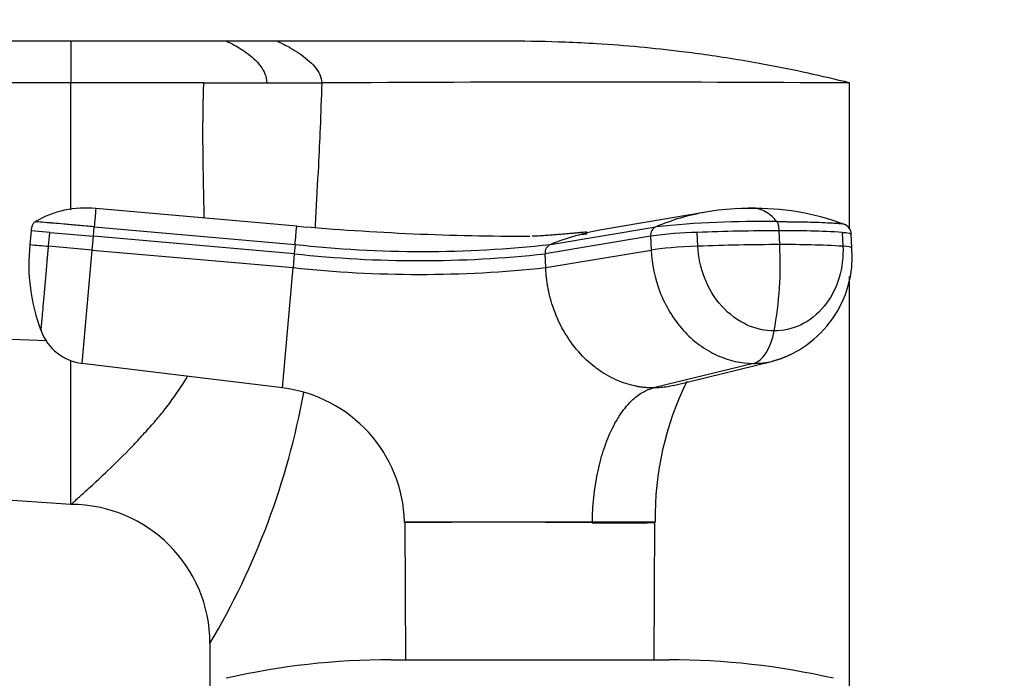
# Model space of a CAD drawing. Units: millimetres. Extents: x 0 to 1478, y 0 to 1773.
# Drawn here: x 249 to 320, y 1221 to 1268 of the extents above; entities that cross this region are included whole.
import ezdxf
from ezdxf import colors
from ezdxf.entities.mleader import LeaderData, LeaderLine
from ezdxf.math import Vec2, Vec3

# ---------------------------------------------------------------- set-up
doc = ezdxf.new("R2010")
doc.units = ezdxf.units.MM
doc.layers.add('DV7_Défaut', color=7, linetype='Continuous')
doc.layers.add('Défaut', color=7, linetype='Continuous')

# ---------------------------------------------------------------- blocks, each defined once
blk = doc.blocks.new('_DOT')
at = {"color": 0}
blk.add_line((0, 0), (-1, 0), dxfattribs=at)
at = {"color": 0, "const_width": 0.333}
blk.add_lwpolyline([(-0.1665, 0, 1), (0.1665, 0, 1)], format="xyb", close=True, dxfattribs=at)
blk = doc.blocks.new('SE6')
at = {"layer": 'DV7_Défaut', "color": 7, "linetype": 'Continuous'}
for p, q in [((252.647, 1266.59), (71.647, 1266.59)), ((263.843, 1266.59), (252.647, 1266.59)), ((252.647, 1266.59), (252.647, 1263.59)), ((267.488, 1266.59), (263.843, 1266.59)), ((252.647, 1263.59), (71.647, 1263.59)), ((262.207, 1263.59), (252.647, 1263.59)), ((252.647, 1254.464), (252.647, 1263.59)), ((308.647, 1253.105), (308.647, 1263.59)), ((268.885, 1253.289), (254.441, 1254.553)), ((298.306, 1254.297), (290.8, 1253.01)), ((249.784, 1252.954), (249.697, 1251.958)), ((251.124, 1252.837), (249.784, 1252.954)), ((251.037, 1251.841), (251.124, 1252.837)), ((251.124, 1252.837), (254.267, 1252.562)), ((254.267, 1252.562), (254.326, 1253.239)), ((254.326, 1253.239), (268.769, 1251.966)), ((287.133, 1251.966), (294.717, 1253.239)), ((297.739, 1251.841), (297.695, 1252.837)), ((303.622, 1251.958), (303.579, 1252.954)), ((308.122, 1252.837), (308.166, 1251.841)), ((308.813, 1251.714), (308.769, 1252.71)), ((308.769, 1252.71), (308.769, 1252.71)), ((254.18, 1251.566), (254.267, 1252.562)), ((268.71, 1251.298), (254.267, 1252.562)), ((268.769, 1251.966), (268.71, 1251.298)), ((294.332, 1252.562), (286.746, 1251.298)), ((294.334, 1252.562), (294.377, 1251.566)), ((254.18, 1251.566), (251.037, 1251.841)), ((253.467, 1243.412), (254.18, 1251.566)), ((254.18, 1251.566), (268.623, 1250.302)), ((268.71, 1251.298), (268.623, 1250.302)), ((286.791, 1250.302), (286.746, 1251.298)), ((286.791, 1250.302), (294.377, 1251.566)), ((308.647, 1219.29), (308.647, 1249.66)), ((252.647, 1233.26), (96.307, 1243.91)), ((252.647, 1233.26), (252.647, 1243.623)), ((267.866, 1241.644), (253.467, 1243.412)), ((301.737, 1243.412), (294.538, 1241.644)), ((295.984, 1241.814), (303.121, 1243.574)), ((276.644, 1232.005), (290.149, 1232.005)), ((276.653, 1231.947), (276.644, 1232.005)), ((276.653, 1231.947), (276.705, 1222.09)), ((290.149, 1232.005), (290.145, 1231.947)), ((290.149, 1232.005), (294.649, 1232.005)), ((294.59, 1222.09), (294.642, 1231.955)), ((262.647, 1223.26), (262.647, 1219.29)), ((275.647, 1222.09), (295.647, 1222.09))]:
    blk.add_line(p, q, dxfattribs=at)
for centre, radius, start, end in [((264.466, 4836.786), 3573.197, 269.963776, 270.036226), ((268.704, 3644.165), 2380.576, 269.952378, 270.047621), ((289.665, -1960.466), 3224.111, 89.662665, 90.337335), ((253.713, 1247.422), 7.168, 84.16603, 120.33794), ((330.329, 1247.251), 76.238, 174.50363, 175.49558), ((301.241, 1237.714), 16.84, 100.04478, 112.79181), ((301.241, 1237.714), 16.84, 91.92895, 100.04478), ((300.997, 1249.049), 5.502, 84.78368, 93.38379), ((301.205, 1236.862), 17.691, 89.16801, 89.85346), ((301.893, 1236.378), 18.183, 69.67795, 91.33175), ((302.13, 1181.52), 72.101, 88.97078, 95.90066), ((308.004, 1252.695), 0.767, 1.10481, 71.5797), ((43.474, 1272.344), 226.214, 354.83159, 355.168), ((285.66, 1445.096), 192.538, 265.00163, 269.99615), ((294.001, 1234.804), 18.486, 99.97833, 111.80992), ((285.625, 1301.142), 48.585, 274.34069, 274.87448), ((285.622, 1301.18), 48.622, 274.44117, 274.87456), ((295.014, 1252.622), 0.684, 115.72239, 185.08606), ((298.485, 1222.478), 30.369, 91.4904, 97.85874), ((303.822, 1093.117), 159.837, 90.08707, 92.19655), ((303.937, 1178.741), 74.214, 86.76689, 90.2765), ((263.026, 1250.531), 13.405, 173.88931, 200.91081), ((328.559, 2145.631), 897.146, 264.957031, 265.042934), ((277.951, 1335.056), 83.596, 263.69391, 276.30609), ((287.411, 1251.359), 0.668, 114.57878, 185.20694), ((303.862, 1092.228), 159.73, 90.0861, 92.197), ((277.662, 1250.525), 26, 349.40942, 3.15953), ((303.978, 1177.662), 74.296, 86.76918, 90.27462), ((277.728, 1333.025), 82.223, 263.70352, 276.29648), ((301.032, 1251.096), 7.806, 285.38391, 4.5402), ((935.396, 22436.817), 21202.804, 267.7063563, 268.1500452), ((-5747.816, 1772.269), 6039.039, 354.9591533, 355.041612), ((277.707, 1334.97), 85.154, 263.87632, 276.12368), ((253.884, 1246.989), 3.602, 200.19028, 263.33782), ((317.025, 1232.282), 22.368, 153.93833, 180.70789), ((215.794, 1251.052), 54.475, 329.32485, 349.6991), ((266.644, 1231.715), 10.004, 1.6638, 82.98372), ((252.647, 1223.26), 10, 0, 90), ((283.399, 579.178), 652.804, 89.407882, 90.592118), ((292.091, 1414.008), 182.071, 269.38783, 270.80286), ((294.842, 1231.954), 0.2, 166.0291, 179.83458), ((275.647, 1169.09), 53, 90, 102.90299), ((295.647, 1169.09), 53, 77.09701, 90)]:
    blk.add_arc(centre, radius, start, end, dxfattribs=at)
for centre, major_axis, ratio, start_param, end_param in [((297.443, 1251.556), (3.599, 0.157), 0.075479, 1.485198, 2.587331), ((305.214, 1251.556), (-3.599, -0.157), 0.075479, 3.140575, 3.747485), ((301.529, 1246.989), (0, -3.602), 0.5, 0.116277, 1.21841)]:
    blk.add_ellipse(centre, major_axis=major_axis, ratio=ratio, start_param=start_param, end_param=end_param, dxfattribs=at)
for points in [[(263.843, 1266.59), (263.843, 1266.59), (264.203, 1266.437), (265.284, 1265.811), (266.365, 1264.851), (266.726, 1264.032), (266.726, 1263.59)], [(267.488, 1266.59), (267.488, 1266.59), (267.887, 1266.42), (269.085, 1265.756), (270.283, 1264.782), (270.683, 1263.998), (270.683, 1263.59)], [(301.474, 1254.584), (301.4, 1254.577), (301.325, 1254.565), (301.25, 1254.553)], [(250.092, 1253.609), (250.061, 1253.591), (250.002, 1253.548), (249.933, 1253.465), (249.88, 1253.371), (249.842, 1253.27), (249.814, 1253.166), (249.795, 1253.061), (249.787, 1252.99), (249.784, 1252.954)], [(303.579, 1252.954), (303.577, 1252.99), (303.573, 1253.061), (303.564, 1253.166), (303.55, 1253.27), (303.531, 1253.371), (303.504, 1253.465), (303.47, 1253.548), (303.44, 1253.591), (303.425, 1253.609)], [(301.737, 1243.412), (302.198, 1243.411), (302.656, 1243.465), (303.103, 1243.57)]]:
    blk.add_open_spline(points, degree=3, dxfattribs=at)
for points, degree, knots in [([(308.647, 1263.59), (306.662, 1264.087), (303.289, 1264.823), (299.25, 1265.488), (295.193, 1266.029), (291.756, 1266.346), (287.668, 1266.551), (285.621, 1266.59), (284.337, 1266.59), (282.171, 1266.59), (276.555, 1266.59), (270.938, 1266.59), (267.488, 1266.59)], 3, [0, 0, 0, 0, 0.14827, 0.25, 0.296539, 0.444809, 0.5, 0.593079, 0.593079, 0.593079, 0.75, 1, 1, 1, 1]), ([(262.241, 1253.87), (262.236, 1254.11), (262.23, 1254.36), (262.159, 1257.401), (262.148, 1258.993), (262.129, 1261.483), (262.207, 1263.59)], 2, [0, 0, 0, 0.0379718, 0.0379718, 0.5189859, 0.5189859, 1, 1, 1]), ([(270.683, 1263.59), (270.65, 1262.511), (270.59, 1260.518), (270.427, 1257.272), (270.297, 1254.889), (270.215, 1253.419), (270.203, 1253.203)], 3, [0, 0, 0, 0, 0.311239, 0.574957, 0.937712, 1, 1, 1, 1]), ([(303.425, 1253.609), (303.399, 1253.638), (303.309, 1253.739), (303.114, 1253.942), (302.79, 1254.213), (302.43, 1254.416), (302.085, 1254.535), (301.805, 1254.587), (301.608, 1254.593), (301.505, 1254.586), (301.496, 1254.585)], 3, [0, 0, 0, 0, 0.0442735, 0.1526512, 0.3266093, 0.5673773, 0.707563, 0.8471457, 0.9854875, 1, 1, 1, 1]), ([(254.326, 1253.239), (253.928, 1253.273), (253.532, 1253.308), (252.792, 1253.373), (252.449, 1253.403), (251.856, 1253.455), (251.608, 1253.476), (251.376, 1253.497), (251.334, 1253.5), (251.251, 1253.507), (251.21, 1253.511), (251.092, 1253.521), (251.018, 1253.528), (250.665, 1253.559), (250.451, 1253.578), (250.164, 1253.603), (250.092, 1253.609), (250.092, 1253.609)], 3, [0, 0, 0, 0, 0.125, 0.125, 0.25, 0.25, 0.375, 0.375, 0.40625, 0.40625, 0.4375, 0.4375, 0.5, 0.5, 0.75, 0.75, 1, 1, 1, 1]), ([(303.425, 1253.609), (303.523, 1253.609), (303.721, 1253.609), (304.01, 1253.608), (304.296, 1253.606), (304.576, 1253.603), (304.85, 1253.599), (305.12, 1253.595), (305.605, 1253.586), (306.275, 1253.568), (306.876, 1253.544), (307.251, 1253.524), (307.441, 1253.514), (307.619, 1253.504), (307.844, 1253.488), (308.07, 1253.466), (308.202, 1253.439), (308.249, 1253.422), (308.258, 1253.418)], 3, [0, 0, 0, 0, 0.04672, 0.0933647, 0.1399648, 0.186552, 0.2331575, 0.2798121, 0.3265477, 0.4898673, 0.6530083, 0.6934092, 0.734651, 0.7805994, 0.8162591, 0.8978074, 0.9793325, 1, 1, 1, 1]), ([(289.576, 1252.75), (289.629, 1252.777), (289.72, 1252.826), (289.774, 1252.861), (289.731, 1252.866), (289.538, 1252.844), (289.206, 1252.809), (288.947, 1252.784), (288.659, 1252.758), (288.33, 1252.73), (287.942, 1252.7), (287.574, 1252.67), (287.162, 1252.634), (286.732, 1252.599), (286.264, 1252.566), (285.978, 1252.562), (285.812, 1252.559)], 3, [0, 0, 0, 0, 0.074183, 0.16138, 0.228075, 0.27542, 0.312509, 0.34943, 0.386281, 0.435325, 0.493598, 0.580765, 0.665615, 0.767178, 0.885401, 1, 1, 1, 1]), ([(308.122, 1252.837), (308.151, 1252.835), (308.179, 1252.833), (308.434, 1252.814), (308.598, 1252.791), (308.742, 1252.747), (308.77, 1252.729), (308.77, 1252.71)], 3, [0, 0, 0, 0, 0.068509, 0.068509, 0.652147, 0.652147, 1, 1, 1, 1]), ([(250.504, 1245.746), (250.504, 1245.747), (250.504, 1245.749), (250.505, 1245.763), (250.507, 1245.787), (250.51, 1245.82), (250.516, 1245.883), (250.526, 1246), (250.544, 1246.203), (250.566, 1246.46), (250.602, 1246.872), (250.658, 1247.509), (250.739, 1248.439), (250.816, 1249.322), (250.882, 1250.071), (250.924, 1250.555), (250.959, 1250.948), (250.985, 1251.246), (251.011, 1251.544), (251.029, 1251.743), (251.037, 1251.841)], 3, [0, 0, 0, 0, 0.024836, 0.049648, 0.074476, 0.09936, 0.124339, 0.186603, 0.248747, 0.310942, 0.373374, 0.498117, 0.623159, 0.74849, 0.811171, 0.874168, 0.90558, 0.937076, 0.969318, 1, 1, 1, 1]), ([(294.377, 1251.566), (294.421, 1250.542), (294.863, 1248.412), (296.543, 1245.643), (299.002, 1243.821), (300.857, 1243.411), (301.737, 1243.412)], 3, [0, 0, 0, 0, 0.241287, 0.501912, 0.76133, 1, 1, 1, 1]), ([(303.219, 1245.746), (302.566, 1245.746), (301.191, 1246.049), (299.361, 1247.404), (298.104, 1249.474), (297.772, 1251.072), (297.739, 1251.841)], 3, [0, 0, 0, 0, 0.23867, 0.498088, 0.758713, 1, 1, 1, 1]), ([(308.166, 1251.841), (308.2, 1251.072), (308.007, 1249.474), (306.932, 1247.404), (305.22, 1246.049), (303.872, 1245.746), (303.219, 1245.746)], 3, [0, 0, 0, 0, 0.241287, 0.501912, 0.76133, 1, 1, 1, 1]), ([(294.538, 1241.644), (294.447, 1241.645), (294.27, 1241.647), (294.009, 1241.664), (293.759, 1241.689), (293.521, 1241.724), (293.295, 1241.765), (292.913, 1241.848), (292.365, 1242.008), (291.666, 1242.299), (290.983, 1242.673), (290.12, 1243.27), (289.081, 1244.245), (288.027, 1245.732), (287.405, 1247.14), (287.088, 1248.224), (286.963, 1248.807), (286.887, 1249.267), (286.844, 1249.596), (286.811, 1249.942), (286.798, 1250.174), (286.791, 1250.302)], 3, [0, 0, 0, 0, 0.023232, 0.045545, 0.066898, 0.087282, 0.106713, 0.125237, 0.186007, 0.249813, 0.312762, 0.3761, 0.502095, 0.646288, 0.790356, 0.844573, 0.897671, 0.922647, 0.948218, 0.971411, 1, 1, 1, 1]), ([(304.432, 1244.053), (304.385, 1244.03), (303.964, 1243.824), (303.522, 1243.67), (303.121, 1243.574)], 3, [0, 0, 0, 0, 0.111805, 1, 1, 1, 1]), ([(252.647, 1233.26), (252.655, 1233.267), (252.67, 1233.281), (252.793, 1233.388), (252.989, 1233.565), (253.265, 1233.813), (253.621, 1234.133), (254.254, 1234.707), (255.366, 1235.742), (256.712, 1237.065), (257.849, 1238.29), (258.626, 1239.152), (259.386, 1240.061), (260.187, 1241.144), (260.747, 1241.972), (261.034, 1242.476)], 3, [0, 0, 0, 0, 0.050632, 0.102132, 0.154713, 0.208402, 0.263688, 0.321073, 0.460252, 0.628069, 0.699681, 0.771387, 0.835535, 0.905334, 1, 1, 1, 1]), ([(290.149, 1232.005), (290.15, 1232.061), (290.153, 1232.269), (290.17, 1232.779), (290.222, 1233.53), (290.325, 1234.415), (290.514, 1235.564), (290.848, 1236.932), (291.416, 1238.47), (292.155, 1239.82), (292.868, 1240.66), (293.427, 1241.119), (293.792, 1241.355), (294.163, 1241.537), (294.412, 1241.608), (294.538, 1241.644)], 3, [0, 0, 0, 0, 0.011861, 0.043932, 0.10809, 0.172002, 0.235732, 0.363783, 0.491777, 0.638045, 0.784259, 0.838847, 0.893473, 0.946381, 1, 1, 1, 1]), ([(295.983, 1241.813), (295.84, 1241.779), (295.537, 1241.718), (295.055, 1241.656), (294.715, 1241.648), (294.538, 1241.644)], 3, [0, 0, 0, 0, 0.302434, 0.635996, 1, 1, 1, 1])]:
    blk.add_open_spline(points, degree=degree, knots=knots, dxfattribs=at)

msp = doc.modelspace()

# ---------------------------------------------------------------- block references
at = {"layer": 'Défaut'}
msp.add_blockref('SE6', (0, 0), dxfattribs=at)

# ---------------------------------------------------------------- leaders
at = {"layer": 'Défaut', "color": 7, "linetype": 'Continuous'}
ml = msp.add_multileader_mtext('Standard', dxfattribs=at)
ml.set_content('{\\pxsm0.9;\\fSolid Edge ISO|b1||i0||c0|p34;\\W1.;01/03/2018\\P}', color=256)
ml.set_leader_properties()
ml.set_arrow_properties(name='DOT')
ml.build(insert=Vec2(0, 0))
ml.multileader.update_dxf_attribs({"leader_type": 0, "dogleg_length": 0, "arrow_head_size": 12})
ctx = ml.context
ctx.base_point, ctx.char_height, ctx.arrow_head_size, ctx.landing_gap_size = Vec3(1390.407, 1750.708), 12, 12, 4.2
notes = []
notes.append((ctx, [(0, (0, 0, 0), (0, 0), (1, 0), 1, [])]))
ctx.mtext.insert = Vec3(1392.407, 1756.828)
for ctx, leaders in notes:
    for number, flags, end, landing, length, lines in leaders:
        leader = LeaderData()
        leader.index, (leader.has_last_leader_line, leader.has_dogleg_vector, leader.attachment_direction) = number, flags
        leader.last_leader_point, leader.dogleg_vector, leader.dogleg_length = Vec3(end), Vec3(landing), length
        for number, points, colour, breaks in lines:
            line = LeaderLine()
            line.index, line.vertices, line.color, line.breaks = number, Vec3.list(points), colors.encode_raw_color(colour), breaks
            leader.lines.append(line)
        ctx.leaders.append(leader)

doc.saveas('drawing.dxf')
